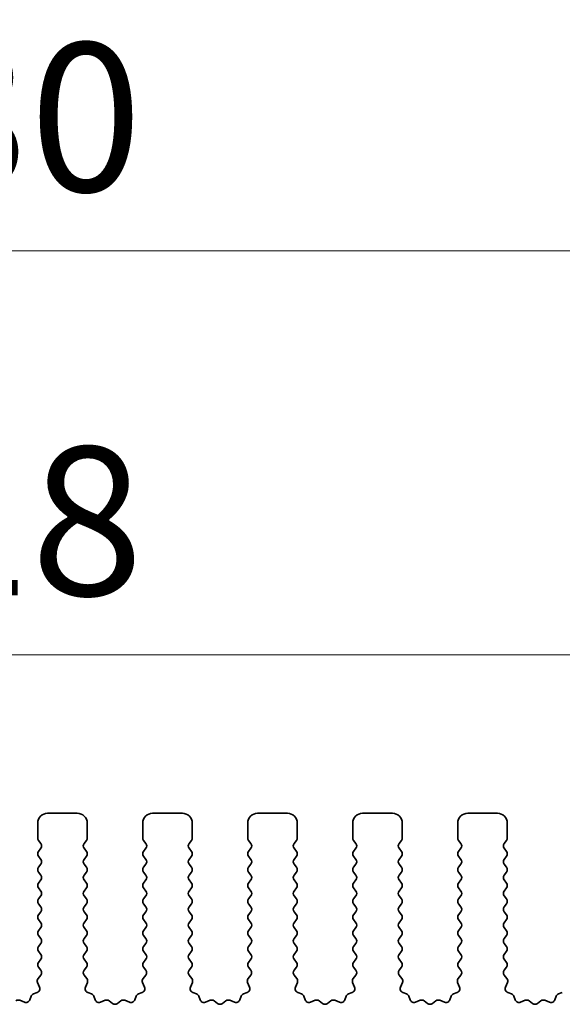
# Model space of a CAD drawing. Units: millimetres. Extents: x 0 to 6772, y 0 to 1124.
# Drawn here: x 3377 to 3404, y 491 to 540 of the extents above; entities that cross this region are included whole.
import ezdxf

# ---------------------------------------------------------------- set-up
doc = ezdxf.new("R2010")
doc.units = ezdxf.units.MM
doc.layers.add('Dimension (ISO)', color=7, linetype='Continuous', lineweight=18)
doc.layers.add('Visible (ISO)', color=7, linetype='Continuous', lineweight=35)
doc.styles.add('Note Text (TK)', font='MS PGothic.ttf')
doc.dimstyles.new('Default - Method 1b (TK)', dxfattribs={"dimscale": 3, "dimtxt": 2.5, "dimasz": 2.5, "dimexe": 1, "dimexo": 1.5, "dimgap": 1, "dimtad": 1, "dimtoh": 1, "dimrnd": 1e-08, "dimdsep": 46, "dimtxsty": 'Note Text (TK)', "dimcen": 0.09, "dimdle": 5, "dimclrd": 100, "dimclre": 100, "dimclrt": 7, "dimadec": 1, "dimazin": 1, "dimtfac": 1, "dimtmove": 0, "dimatfit": 3, "dimfxl": 0, "dimtolj": 1, "dimlwd": -1, "dimlwe": -1, "dimarcsym": 0})

# ---------------------------------------------------------------- blocks, each defined once
blk = doc.blocks.new('*D78')
at = {"layer": 'Defpoints', "color": 0, "transparency": 16777216}
for p in [(3482.5, 508.428), (3264.5, 493.428), (3482.5, 493.428)]:
    blk.add_point(p, dxfattribs=at)
at = {"layer": 'Dimension (ISO)', "color": 100, "transparency": 16777216}
for p, q in [((3264.5, 497.928), (3264.5, 511.428)), ((3482.5, 497.928), (3482.5, 511.428)), ((3272, 508.428), (3475, 508.428))]:
    blk.add_line(p, q, dxfattribs=at)
for points in [[(3272, 509.678), (3272, 507.178), (3264.5, 508.428)], [(3475, 509.678), (3475, 507.178), (3482.5, 508.428)]]:
    blk.add_solid(points, dxfattribs=at)
at = {"layer": 'Dimension (ISO)', "color": 7, "transparency": 16777216, "insert": (3365.851, 515.178), "char_height": 7.5, "attachment_point": 4, "style": 'Note Text (TK)'}
blk.add_mtext('\\A1;218', dxfattribs=at)
blk = doc.blocks.new('*D79')
at = {"layer": 'Defpoints', "color": 0, "transparency": 16777216}
for p in [(3488.5, 528.818), (3258.5, 492.818), (3488.5, 492.818)]:
    blk.add_point(p, dxfattribs=at)
at = {"layer": 'Dimension (ISO)', "color": 100, "transparency": 16777216}
for p, q in [((3258.5, 497.318), (3258.5, 531.818)), ((3488.5, 497.318), (3488.5, 531.818)), ((3266, 528.818), (3481, 528.818))]:
    blk.add_line(p, q, dxfattribs=at)
for points in [[(3266, 530.068), (3266, 527.568), (3258.5, 528.818)], [(3481, 530.068), (3481, 527.568), (3488.5, 528.818)]]:
    blk.add_solid(points, dxfattribs=at)
at = {"layer": 'Dimension (ISO)', "color": 7, "transparency": 16777216, "insert": (3365.787, 535.568), "char_height": 7.5, "attachment_point": 4, "style": 'Note Text (TK)'}
blk.add_mtext('\\A1;230', dxfattribs=at)

msp = doc.modelspace()

# ---------------------------------------------------------------- linework, layer by layer
at = {"layer": 'Visible (ISO)'}
for p, q in [((3379.55, 500.4282), (3378.05, 500.4282)), ((3384.85, 500.4282), (3383.35, 500.4282)), ((3390.15, 500.4282), (3388.65, 500.4282)), ((3395.45, 500.4282), (3393.95, 500.4282)), ((3400.75, 500.4282), (3399.25, 500.4282)), ((3377.55, 499.9282), (3377.55, 499.1782)), ((3380.05, 499.1782), (3380.05, 499.9282)), ((3382.85, 499.9282), (3382.85, 499.1782)), ((3385.35, 499.1782), (3385.35, 499.9282)), ((3388.15, 499.9282), (3388.15, 499.1782)), ((3390.65, 499.1782), (3390.65, 499.9282)), ((3393.45, 499.9282), (3393.45, 499.1782)), ((3395.95, 499.1782), (3395.95, 499.9282)), ((3398.75, 499.9282), (3398.75, 499.1782)), ((3401.25, 499.1782), (3401.25, 499.9282)), ((3377.59, 499.0582), (3377.71, 498.8982)), ((3377.71, 498.6582), (3377.59, 498.4982)), ((3379.89, 498.8982), (3380.01, 499.0582)), ((3380.01, 498.4982), (3379.89, 498.6582)), ((3382.89, 499.0582), (3383.01, 498.8982)), ((3383.01, 498.6582), (3382.89, 498.4982)), ((3385.19, 498.8982), (3385.31, 499.0582)), ((3385.31, 498.4982), (3385.19, 498.6582)), ((3388.19, 499.0582), (3388.31, 498.8982)), ((3388.31, 498.6582), (3388.19, 498.4982)), ((3390.49, 498.8982), (3390.61, 499.0582)), ((3390.61, 498.4982), (3390.49, 498.6582)), ((3393.49, 499.0582), (3393.61, 498.8982)), ((3393.61, 498.6582), (3393.49, 498.4982)), ((3395.79, 498.8982), (3395.91, 499.0582)), ((3395.91, 498.4982), (3395.79, 498.6582)), ((3398.79, 499.0582), (3398.91, 498.8982)), ((3398.91, 498.6582), (3398.79, 498.4982)), ((3401.09, 498.8982), (3401.21, 499.0582)), ((3401.21, 498.4982), (3401.09, 498.6582)), ((3377.59, 498.2582), (3377.71, 498.0982)), ((3379.89, 498.0982), (3380.01, 498.2582)), ((3382.89, 498.2582), (3383.01, 498.0982)), ((3385.19, 498.0982), (3385.31, 498.2582)), ((3388.19, 498.2582), (3388.31, 498.0982)), ((3390.49, 498.0982), (3390.61, 498.2582)), ((3393.49, 498.2582), (3393.61, 498.0982)), ((3395.79, 498.0982), (3395.91, 498.2582)), ((3398.79, 498.2582), (3398.91, 498.0982)), ((3401.09, 498.0982), (3401.21, 498.2582)), ((3377.71, 497.8582), (3377.59, 497.6982)), ((3380.01, 497.6982), (3379.89, 497.8582)), ((3383.01, 497.8582), (3382.89, 497.6982)), ((3385.31, 497.6982), (3385.19, 497.8582)), ((3388.31, 497.8582), (3388.19, 497.6982)), ((3390.61, 497.6982), (3390.49, 497.8582)), ((3393.61, 497.8582), (3393.49, 497.6982)), ((3395.91, 497.6982), (3395.79, 497.8582)), ((3398.91, 497.8582), (3398.79, 497.6982)), ((3401.21, 497.6982), (3401.09, 497.8582)), ((3377.59, 497.4582), (3377.71, 497.2982)), ((3379.89, 497.2982), (3380.01, 497.4582)), ((3382.89, 497.4582), (3383.01, 497.2982)), ((3385.19, 497.2982), (3385.31, 497.4582)), ((3388.19, 497.4582), (3388.31, 497.2982)), ((3390.49, 497.2982), (3390.61, 497.4582)), ((3393.49, 497.4582), (3393.61, 497.2982)), ((3395.79, 497.2982), (3395.91, 497.4582)), ((3398.79, 497.4582), (3398.91, 497.2982)), ((3401.09, 497.2982), (3401.21, 497.4582)), ((3377.71, 497.0582), (3377.59, 496.8982)), ((3377.59, 496.6582), (3377.71, 496.4982)), ((3380.01, 496.8982), (3379.89, 497.0582)), ((3379.89, 496.4982), (3380.01, 496.6582)), ((3383.01, 497.0582), (3382.89, 496.8982)), ((3382.89, 496.6582), (3383.01, 496.4982)), ((3385.31, 496.8982), (3385.19, 497.0582)), ((3385.19, 496.4982), (3385.31, 496.6582)), ((3388.31, 497.0582), (3388.19, 496.8982)), ((3388.19, 496.6582), (3388.31, 496.4982)), ((3390.61, 496.8982), (3390.49, 497.0582)), ((3390.49, 496.4982), (3390.61, 496.6582)), ((3393.61, 497.0582), (3393.49, 496.8982)), ((3393.49, 496.6582), (3393.61, 496.4982)), ((3395.91, 496.8982), (3395.79, 497.0582)), ((3395.79, 496.4982), (3395.91, 496.6582)), ((3398.91, 497.0582), (3398.79, 496.8982)), ((3398.79, 496.6582), (3398.91, 496.4982)), ((3401.21, 496.8982), (3401.09, 497.0582)), ((3401.09, 496.4982), (3401.21, 496.6582)), ((3377.71, 496.2582), (3377.59, 496.0982)), ((3380.01, 496.0982), (3379.89, 496.2582)), ((3383.01, 496.2582), (3382.89, 496.0982)), ((3385.31, 496.0982), (3385.19, 496.2582)), ((3388.31, 496.2582), (3388.19, 496.0982)), ((3390.61, 496.0982), (3390.49, 496.2582)), ((3393.61, 496.2582), (3393.49, 496.0982)), ((3395.91, 496.0982), (3395.79, 496.2582)), ((3398.91, 496.2582), (3398.79, 496.0982)), ((3401.21, 496.0982), (3401.09, 496.2582)), ((3377.59, 495.8582), (3377.71, 495.6982)), ((3379.89, 495.6982), (3380.01, 495.8582)), ((3382.89, 495.8582), (3383.01, 495.6982)), ((3385.19, 495.6982), (3385.31, 495.8582)), ((3388.19, 495.8582), (3388.31, 495.6982)), ((3390.49, 495.6982), (3390.61, 495.8582)), ((3393.49, 495.8582), (3393.61, 495.6982)), ((3395.79, 495.6982), (3395.91, 495.8582)), ((3398.79, 495.8582), (3398.91, 495.6982)), ((3401.09, 495.6982), (3401.21, 495.8582)), ((3377.71, 495.4582), (3377.59, 495.2982)), ((3380.01, 495.2982), (3379.89, 495.4582)), ((3383.01, 495.4582), (3382.89, 495.2982)), ((3385.31, 495.2982), (3385.19, 495.4582)), ((3388.31, 495.4582), (3388.19, 495.2982)), ((3390.61, 495.2982), (3390.49, 495.4582)), ((3393.61, 495.4582), (3393.49, 495.2982)), ((3395.91, 495.2982), (3395.79, 495.4582)), ((3398.91, 495.4582), (3398.79, 495.2982)), ((3401.21, 495.2982), (3401.09, 495.4582)), ((3377.59, 495.0582), (3377.71, 494.8982)), ((3377.71, 494.6582), (3377.59, 494.4982)), ((3379.89, 494.8982), (3380.01, 495.0582)), ((3380.01, 494.4982), (3379.89, 494.6582)), ((3382.89, 495.0582), (3383.01, 494.8982)), ((3383.01, 494.6582), (3382.89, 494.4982)), ((3385.19, 494.8982), (3385.31, 495.0582)), ((3385.31, 494.4982), (3385.19, 494.6582)), ((3388.19, 495.0582), (3388.31, 494.8982)), ((3388.31, 494.6582), (3388.19, 494.4982)), ((3390.49, 494.8982), (3390.61, 495.0582)), ((3390.61, 494.4982), (3390.49, 494.6582)), ((3393.49, 495.0582), (3393.61, 494.8982)), ((3393.61, 494.6582), (3393.49, 494.4982)), ((3395.79, 494.8982), (3395.91, 495.0582)), ((3395.91, 494.4982), (3395.79, 494.6582)), ((3398.79, 495.0582), (3398.91, 494.8982)), ((3398.91, 494.6582), (3398.79, 494.4982)), ((3401.09, 494.8982), (3401.21, 495.0582)), ((3401.21, 494.4982), (3401.09, 494.6582)), ((3377.59, 494.2582), (3377.71, 494.0982)), ((3379.89, 494.0982), (3380.01, 494.2582)), ((3382.89, 494.2582), (3383.01, 494.0982)), ((3385.19, 494.0982), (3385.31, 494.2582)), ((3388.19, 494.2582), (3388.31, 494.0982)), ((3390.49, 494.0982), (3390.61, 494.2582)), ((3393.49, 494.2582), (3393.61, 494.0982)), ((3395.79, 494.0982), (3395.91, 494.2582)), ((3398.79, 494.2582), (3398.91, 494.0982)), ((3401.09, 494.0982), (3401.21, 494.2582)), ((3377.71, 493.8582), (3377.59, 493.6982)), ((3380.01, 493.6982), (3379.89, 493.8582)), ((3383.01, 493.8582), (3382.89, 493.6982)), ((3385.31, 493.6982), (3385.19, 493.8582)), ((3388.31, 493.8582), (3388.19, 493.6982)), ((3390.61, 493.6982), (3390.49, 493.8582)), ((3393.61, 493.8582), (3393.49, 493.6982)), ((3395.91, 493.6982), (3395.79, 493.8582)), ((3398.91, 493.8582), (3398.79, 493.6982)), ((3401.21, 493.6982), (3401.09, 493.8582)), ((3377.59, 493.4582), (3377.71, 493.2982)), ((3379.89, 493.2982), (3380.01, 493.4582)), ((3382.89, 493.4582), (3383.01, 493.2982)), ((3385.19, 493.2982), (3385.31, 493.4582)), ((3388.19, 493.4582), (3388.31, 493.2982)), ((3390.49, 493.2982), (3390.61, 493.4582)), ((3393.49, 493.4582), (3393.61, 493.2982)), ((3395.79, 493.2982), (3395.91, 493.4582)), ((3398.79, 493.4582), (3398.91, 493.2982)), ((3401.09, 493.2982), (3401.21, 493.4582)), ((3377.71, 493.0582), (3377.59, 492.8982)), ((3377.59, 492.6582), (3377.7083, 492.5004)), ((3380.01, 492.8982), (3379.89, 493.0582)), ((3379.8917, 492.5004), (3380.01, 492.6582)), ((3383.01, 493.0582), (3382.89, 492.8982)), ((3382.89, 492.6582), (3383.0083, 492.5004)), ((3385.31, 492.8982), (3385.19, 493.0582)), ((3385.1917, 492.5004), (3385.31, 492.6582)), ((3388.31, 493.0582), (3388.19, 492.8982)), ((3388.19, 492.6582), (3388.3083, 492.5004)), ((3390.61, 492.8982), (3390.49, 493.0582)), ((3390.4917, 492.5004), (3390.61, 492.6582)), ((3393.61, 493.0582), (3393.49, 492.8982)), ((3393.49, 492.6582), (3393.6083, 492.5004)), ((3395.91, 492.8982), (3395.79, 493.0582)), ((3395.7917, 492.5004), (3395.91, 492.6582)), ((3398.91, 493.0582), (3398.79, 492.8982)), ((3398.79, 492.6582), (3398.9083, 492.5004)), ((3401.21, 492.8982), (3401.09, 493.0582)), ((3401.0917, 492.5004), (3401.21, 492.6582)), ((3377.7062, 492.2576), (3377.5706, 492.0834)), ((3380.0294, 492.0834), (3379.8938, 492.2576)), ((3383.0062, 492.2576), (3382.8706, 492.0834)), ((3385.3294, 492.0834), (3385.1938, 492.2576)), ((3388.3062, 492.2576), (3388.1706, 492.0834)), ((3390.6294, 492.0834), (3390.4938, 492.2576)), ((3393.6062, 492.2576), (3393.4706, 492.0834)), ((3395.9294, 492.0834), (3395.7938, 492.2576)), ((3398.9062, 492.2576), (3398.7706, 492.0834)), ((3401.2294, 492.0834), (3401.0938, 492.2576)), ((3377.543, 491.8859), (3377.6413, 491.6417)), ((3379.9587, 491.6417), (3380.057, 491.8859)), ((3382.843, 491.8859), (3382.9413, 491.6417)), ((3385.2587, 491.6417), (3385.357, 491.8859)), ((3388.143, 491.8859), (3388.2413, 491.6417)), ((3390.5587, 491.6417), (3390.657, 491.8859)), ((3393.443, 491.8859), (3393.5413, 491.6417)), ((3395.8587, 491.6417), (3395.957, 491.8859)), ((3398.743, 491.8859), (3398.8413, 491.6417)), ((3401.1587, 491.6417), (3401.257, 491.8859)), ((3377.2191, 491.1917), (3377.1485, 491.0025)), ((3377.5257, 491.3797), (3377.3365, 491.3091)), ((3380.2634, 491.3091), (3380.0743, 491.3797)), ((3380.4515, 491.0025), (3380.3809, 491.1917)), ((3382.5191, 491.1917), (3382.4485, 491.0025)), ((3382.8257, 491.3797), (3382.6365, 491.3091)), ((3385.5634, 491.3091), (3385.3743, 491.3797)), ((3385.7515, 491.0025), (3385.6809, 491.1917)), ((3387.8191, 491.1917), (3387.7485, 491.0025)), ((3388.1257, 491.3797), (3387.9365, 491.3091)), ((3390.8634, 491.3091), (3390.6743, 491.3797)), ((3391.0515, 491.0025), (3390.9809, 491.1917)), ((3393.1191, 491.1917), (3393.0485, 491.0025)), ((3393.4257, 491.3797), (3393.2365, 491.3091)), ((3396.1634, 491.3091), (3395.9743, 491.3797)), ((3396.3515, 491.0025), (3396.2809, 491.1917)), ((3398.4191, 491.1917), (3398.3485, 491.0025)), ((3398.7257, 491.3797), (3398.5365, 491.3091)), ((3401.4634, 491.3091), (3401.2743, 491.3797)), ((3401.6515, 491.0025), (3401.5809, 491.1917)), ((3403.7191, 491.1917), (3403.6485, 491.0025)), ((3404.0257, 491.3797), (3403.8365, 491.3091)), ((3376.8865, 490.887), (3376.6423, 490.9852)), ((3380.9577, 490.9852), (3380.7135, 490.887)), ((3381.3272, 490.8237), (3381.1552, 490.9576)), ((3381.7448, 490.9576), (3381.5728, 490.8237)), ((3382.1865, 490.887), (3381.9423, 490.9852)), ((3386.2577, 490.9852), (3386.0135, 490.887)), ((3386.6272, 490.8237), (3386.4552, 490.9576)), ((3387.0448, 490.9576), (3386.8728, 490.8237)), ((3387.4865, 490.887), (3387.2423, 490.9852)), ((3391.5577, 490.9852), (3391.3135, 490.887)), ((3391.9272, 490.8237), (3391.7552, 490.9576)), ((3392.3448, 490.9576), (3392.1728, 490.8237)), ((3392.7865, 490.887), (3392.5423, 490.9852)), ((3396.8577, 490.9852), (3396.6135, 490.887)), ((3397.2272, 490.8237), (3397.0552, 490.9576)), ((3397.6448, 490.9576), (3397.4728, 490.8237)), ((3398.0865, 490.887), (3397.8423, 490.9852)), ((3402.1577, 490.9852), (3401.9135, 490.887)), ((3402.5272, 490.8237), (3402.3552, 490.9576)), ((3402.9448, 490.9576), (3402.7728, 490.8237)), ((3403.3865, 490.887), (3403.1423, 490.9852))]:
    msp.add_line(p, q, dxfattribs=at)
for centre, radius, start, end in [((3378.05, 499.9282), 0.5, 90, 180), ((3379.55, 499.9282), 0.5, 0, 90), ((3383.35, 499.9282), 0.5, 90, 180), ((3384.85, 499.9282), 0.5, 0, 90), ((3388.65, 499.9282), 0.5, 90, 180), ((3390.15, 499.9282), 0.5, 0, 90), ((3393.95, 499.9282), 0.5, 90, 180), ((3395.45, 499.9282), 0.5, 0, 90), ((3399.25, 499.9282), 0.5, 90, 180), ((3400.75, 499.9282), 0.5, 0, 90), ((3377.75, 499.1782), 0.2, 180, 216.8699), ((3379.85, 499.1782), 0.2, 323.1301, 0), ((3383.05, 499.1782), 0.2, 180, 216.8699), ((3385.15, 499.1782), 0.2, 323.1301, 0), ((3388.35, 499.1782), 0.2, 180, 216.8699), ((3390.45, 499.1782), 0.2, 323.1301, 0), ((3393.65, 499.1782), 0.2, 180, 216.8699), ((3395.75, 499.1782), 0.2, 323.1301, 0), ((3398.95, 499.1782), 0.2, 180, 216.8699), ((3401.05, 499.1782), 0.2, 323.1301, 0), ((3377.55, 498.7782), 0.2, 323.1301, 36.8699), ((3380.05, 498.7782), 0.2, 143.1301, 216.8699), ((3382.85, 498.7782), 0.2, 323.1301, 36.8699), ((3385.35, 498.7782), 0.2, 143.1301, 216.8699), ((3388.15, 498.7782), 0.2, 323.1301, 36.8699), ((3390.65, 498.7782), 0.2, 143.1301, 216.8699), ((3393.45, 498.7782), 0.2, 323.1301, 36.8699), ((3395.95, 498.7782), 0.2, 143.1301, 216.8699), ((3398.75, 498.7782), 0.2, 323.1301, 36.8699), ((3401.25, 498.7782), 0.2, 143.1301, 216.8699), ((3377.75, 498.3782), 0.2, 143.1301, 216.8699), ((3377.55, 497.9782), 0.2, 323.1301, 36.8699), ((3380.05, 497.9782), 0.2, 143.1301, 216.8699), ((3379.85, 498.3782), 0.2, 323.1301, 36.8699), ((3383.05, 498.3782), 0.2, 143.1301, 216.8699), ((3382.85, 497.9782), 0.2, 323.1301, 36.8699), ((3385.35, 497.9782), 0.2, 143.1301, 216.8699), ((3385.15, 498.3782), 0.2, 323.1301, 36.8699), ((3388.35, 498.3782), 0.2, 143.1301, 216.8699), ((3388.15, 497.9782), 0.2, 323.1301, 36.8699), ((3390.65, 497.9782), 0.2, 143.1301, 216.8699), ((3390.45, 498.3782), 0.2, 323.1301, 36.8699), ((3393.65, 498.3782), 0.2, 143.1301, 216.8699), ((3393.45, 497.9782), 0.2, 323.1301, 36.8699), ((3395.95, 497.9782), 0.2, 143.1301, 216.8699), ((3395.75, 498.3782), 0.2, 323.1301, 36.8699), ((3398.95, 498.3782), 0.2, 143.1301, 216.8699), ((3398.75, 497.9782), 0.2, 323.1301, 36.8699), ((3401.25, 497.9782), 0.2, 143.1301, 216.8699), ((3401.05, 498.3782), 0.2, 323.1301, 36.8699), ((3377.75, 497.5782), 0.2, 143.1301, 216.8699), ((3379.85, 497.5782), 0.2, 323.1301, 36.8699), ((3383.05, 497.5782), 0.2, 143.1301, 216.8699), ((3385.15, 497.5782), 0.2, 323.1301, 36.8699), ((3388.35, 497.5782), 0.2, 143.1301, 216.8699), ((3390.45, 497.5782), 0.2, 323.1301, 36.8699), ((3393.65, 497.5782), 0.2, 143.1301, 216.8699), ((3395.75, 497.5782), 0.2, 323.1301, 36.8699), ((3398.95, 497.5782), 0.2, 143.1301, 216.8699), ((3401.05, 497.5782), 0.2, 323.1301, 36.8699), ((3377.55, 497.1782), 0.2, 323.1301, 36.8699), ((3380.05, 497.1782), 0.2, 143.1301, 216.8699), ((3382.85, 497.1782), 0.2, 323.1301, 36.8699), ((3385.35, 497.1782), 0.2, 143.1301, 216.8699), ((3388.15, 497.1782), 0.2, 323.1301, 36.8699), ((3390.65, 497.1782), 0.2, 143.1301, 216.8699), ((3393.45, 497.1782), 0.2, 323.1301, 36.8699), ((3395.95, 497.1782), 0.2, 143.1301, 216.8699), ((3398.75, 497.1782), 0.2, 323.1301, 36.8699), ((3401.25, 497.1782), 0.2, 143.1301, 216.8699), ((3377.75, 496.7782), 0.2, 143.1301, 216.8699), ((3379.85, 496.7782), 0.2, 323.1301, 36.8699), ((3383.05, 496.7782), 0.2, 143.1301, 216.8699), ((3385.15, 496.7782), 0.2, 323.1301, 36.8699), ((3388.35, 496.7782), 0.2, 143.1301, 216.8699), ((3390.45, 496.7782), 0.2, 323.1301, 36.8699), ((3393.65, 496.7782), 0.2, 143.1301, 216.8699), ((3395.75, 496.7782), 0.2, 323.1301, 36.8699), ((3398.95, 496.7782), 0.2, 143.1301, 216.8699), ((3401.05, 496.7782), 0.2, 323.1301, 36.8699), ((3377.75, 495.9782), 0.2, 143.1301, 216.8699), ((3377.55, 496.3782), 0.2, 323.1301, 36.8699), ((3380.05, 496.3782), 0.2, 143.1301, 216.8699), ((3379.85, 495.9782), 0.2, 323.1301, 36.8699), ((3383.05, 495.9782), 0.2, 143.1301, 216.8699), ((3382.85, 496.3782), 0.2, 323.1301, 36.8699), ((3385.35, 496.3782), 0.2, 143.1301, 216.8699), ((3385.15, 495.9782), 0.2, 323.1301, 36.8699), ((3388.35, 495.9782), 0.2, 143.1301, 216.8699), ((3388.15, 496.3782), 0.2, 323.1301, 36.8699), ((3390.65, 496.3782), 0.2, 143.1301, 216.8699), ((3390.45, 495.9782), 0.2, 323.1301, 36.8699), ((3393.65, 495.9782), 0.2, 143.1301, 216.8699), ((3393.45, 496.3782), 0.2, 323.1301, 36.8699), ((3395.95, 496.3782), 0.2, 143.1301, 216.8699), ((3395.75, 495.9782), 0.2, 323.1301, 36.8699), ((3398.95, 495.9782), 0.2, 143.1301, 216.8699), ((3398.75, 496.3782), 0.2, 323.1301, 36.8699), ((3401.25, 496.3782), 0.2, 143.1301, 216.8699), ((3401.05, 495.9782), 0.2, 323.1301, 36.8699), ((3377.55, 495.5782), 0.2, 323.1301, 36.8699), ((3380.05, 495.5782), 0.2, 143.1301, 216.8699), ((3382.85, 495.5782), 0.2, 323.1301, 36.8699), ((3385.35, 495.5782), 0.2, 143.1301, 216.8699), ((3388.15, 495.5782), 0.2, 323.1301, 36.8699), ((3390.65, 495.5782), 0.2, 143.1301, 216.8699), ((3393.45, 495.5782), 0.2, 323.1301, 36.8699), ((3395.95, 495.5782), 0.2, 143.1301, 216.8699), ((3398.75, 495.5782), 0.2, 323.1301, 36.8699), ((3401.25, 495.5782), 0.2, 143.1301, 216.8699), ((3377.75, 495.1782), 0.2, 143.1301, 216.8699), ((3379.85, 495.1782), 0.2, 323.1301, 36.8699), ((3383.05, 495.1782), 0.2, 143.1301, 216.8699), ((3385.15, 495.1782), 0.2, 323.1301, 36.8699), ((3388.35, 495.1782), 0.2, 143.1301, 216.8699), ((3390.45, 495.1782), 0.2, 323.1301, 36.8699), ((3393.65, 495.1782), 0.2, 143.1301, 216.8699), ((3395.75, 495.1782), 0.2, 323.1301, 36.8699), ((3398.95, 495.1782), 0.2, 143.1301, 216.8699), ((3401.05, 495.1782), 0.2, 323.1301, 36.8699), ((3377.55, 494.7782), 0.2, 323.1301, 36.8699), ((3380.05, 494.7782), 0.2, 143.1301, 216.8699), ((3382.85, 494.7782), 0.2, 323.1301, 36.8699), ((3385.35, 494.7782), 0.2, 143.1301, 216.8699), ((3388.15, 494.7782), 0.2, 323.1301, 36.8699), ((3390.65, 494.7782), 0.2, 143.1301, 216.8699), ((3393.45, 494.7782), 0.2, 323.1301, 36.8699), ((3395.95, 494.7782), 0.2, 143.1301, 216.8699), ((3398.75, 494.7782), 0.2, 323.1301, 36.8699), ((3401.25, 494.7782), 0.2, 143.1301, 216.8699), ((3377.75, 494.3782), 0.2, 143.1301, 216.8699), ((3379.85, 494.3782), 0.2, 323.1301, 36.8699), ((3383.05, 494.3782), 0.2, 143.1301, 216.8699), ((3385.15, 494.3782), 0.2, 323.1301, 36.8699), ((3388.35, 494.3782), 0.2, 143.1301, 216.8699), ((3390.45, 494.3782), 0.2, 323.1301, 36.8699), ((3393.65, 494.3782), 0.2, 143.1301, 216.8699), ((3395.75, 494.3782), 0.2, 323.1301, 36.8699), ((3398.95, 494.3782), 0.2, 143.1301, 216.8699), ((3401.05, 494.3782), 0.2, 323.1301, 36.8699), ((3377.75, 493.5782), 0.2, 143.1301, 216.8699), ((3377.55, 493.9782), 0.2, 323.1301, 36.8699), ((3380.05, 493.9782), 0.2, 143.1301, 216.8699), ((3379.85, 493.5782), 0.2, 323.1301, 36.8699), ((3383.05, 493.5782), 0.2, 143.1301, 216.8699), ((3382.85, 493.9782), 0.2, 323.1301, 36.8699), ((3385.35, 493.9782), 0.2, 143.1301, 216.8699), ((3385.15, 493.5782), 0.2, 323.1301, 36.8699), ((3388.35, 493.5782), 0.2, 143.1301, 216.8699), ((3388.15, 493.9782), 0.2, 323.1301, 36.8699), ((3390.65, 493.9782), 0.2, 143.1301, 216.8699), ((3390.45, 493.5782), 0.2, 323.1301, 36.8699), ((3393.65, 493.5782), 0.2, 143.1301, 216.8699), ((3393.45, 493.9782), 0.2, 323.1301, 36.8699), ((3395.95, 493.9782), 0.2, 143.1301, 216.8699), ((3395.75, 493.5782), 0.2, 323.1301, 36.8699), ((3398.95, 493.5782), 0.2, 143.1301, 216.8699), ((3398.75, 493.9782), 0.2, 323.1301, 36.8699), ((3401.25, 493.9782), 0.2, 143.1301, 216.8699), ((3401.05, 493.5782), 0.2, 323.1301, 36.8699), ((3377.55, 493.1782), 0.2, 323.1301, 36.8699), ((3380.05, 493.1782), 0.2, 143.1301, 216.8699), ((3382.85, 493.1782), 0.2, 323.1301, 36.8699), ((3385.35, 493.1782), 0.2, 143.1301, 216.8699), ((3388.15, 493.1782), 0.2, 323.1301, 36.8699), ((3390.65, 493.1782), 0.2, 143.1301, 216.8699), ((3393.45, 493.1782), 0.2, 323.1301, 36.8699), ((3395.95, 493.1782), 0.2, 143.1301, 216.8699), ((3398.75, 493.1782), 0.2, 323.1301, 36.8699), ((3401.25, 493.1782), 0.2, 143.1301, 216.8699), ((3377.75, 492.7782), 0.2, 143.1301, 216.8699), ((3379.85, 492.7782), 0.2, 323.1301, 36.8699), ((3383.05, 492.7782), 0.2, 143.1301, 216.8699), ((3385.15, 492.7782), 0.2, 323.1301, 36.8699), ((3388.35, 492.7782), 0.2, 143.1301, 216.8699), ((3390.45, 492.7782), 0.2, 323.1301, 36.8699), ((3393.65, 492.7782), 0.2, 143.1301, 216.8699), ((3395.75, 492.7782), 0.2, 323.1301, 36.8699), ((3398.95, 492.7782), 0.2, 143.1301, 216.8699), ((3401.05, 492.7782), 0.2, 323.1301, 36.8699), ((3377.5483, 492.3804), 0.2, 322.11819, 36.8699), ((3380.0517, 492.3804), 0.2, 143.1301, 217.88181), ((3382.8483, 492.3804), 0.2, 322.11819, 36.8699), ((3385.3517, 492.3804), 0.2, 143.1301, 217.88181), ((3388.1483, 492.3804), 0.2, 322.11819, 36.8699), ((3390.6517, 492.3804), 0.2, 143.1301, 217.88181), ((3393.4483, 492.3804), 0.2, 322.11819, 36.8699), ((3395.9517, 492.3804), 0.2, 143.1301, 217.88181), ((3398.7483, 492.3804), 0.2, 322.11819, 36.8699), ((3401.2517, 492.3804), 0.2, 143.1301, 217.88181), ((3377.4557, 491.567), 0.2, 290.46977, 21.93022), ((3377.7285, 491.9606), 0.2, 142.11819, 201.93022), ((3380.1443, 491.567), 0.2, 158.06978, 249.53023), ((3379.8715, 491.9606), 0.2, 338.06978, 37.88181), ((3382.7557, 491.567), 0.2, 290.46977, 21.93022), ((3383.0285, 491.9606), 0.2, 142.11819, 201.93022), ((3385.4443, 491.567), 0.2, 158.06978, 249.53023), ((3385.1715, 491.9606), 0.2, 338.06978, 37.88181), ((3388.0557, 491.567), 0.2, 290.46977, 21.93022), ((3388.3285, 491.9606), 0.2, 142.11819, 201.93022), ((3390.7443, 491.567), 0.2, 158.06978, 249.53023), ((3390.4715, 491.9606), 0.2, 338.06978, 37.88181), ((3393.3557, 491.567), 0.2, 290.46977, 21.93022), ((3393.6285, 491.9606), 0.2, 142.11819, 201.93022), ((3396.0443, 491.567), 0.2, 158.06978, 249.53023), ((3395.7715, 491.9606), 0.2, 338.06978, 37.88181), ((3398.6557, 491.567), 0.2, 290.46977, 21.93022), ((3398.9285, 491.9606), 0.2, 142.11819, 201.93022), ((3401.3443, 491.567), 0.2, 158.06978, 249.53023), ((3401.0715, 491.9606), 0.2, 338.06978, 37.88181), ((3377.4065, 491.1217), 0.2, 110.46977, 159.53023), ((3380.1935, 491.1217), 0.2, 20.46977, 69.53023), ((3382.7065, 491.1217), 0.2, 110.46977, 159.53023), ((3385.4935, 491.1217), 0.2, 20.46977, 69.53023), ((3388.0065, 491.1217), 0.2, 110.46977, 159.53023), ((3390.7935, 491.1217), 0.2, 20.46977, 69.53023), ((3393.3065, 491.1217), 0.2, 110.46977, 159.53023), ((3396.0935, 491.1217), 0.2, 20.46977, 69.53023), ((3398.6065, 491.1217), 0.2, 110.46977, 159.53023), ((3401.3935, 491.1217), 0.2, 20.46977, 69.53023), ((3403.9065, 491.1217), 0.2, 110.46977, 159.53023), ((3376.5676, 490.7997), 0.2, 68.06978, 127.88181), ((3376.9612, 491.0725), 0.2, 248.06978, 339.53023), ((3380.6388, 491.0725), 0.2, 200.46977, 291.93022), ((3381.0324, 490.7997), 0.2, 52.11819, 111.93022), ((3381.45, 490.9816), 0.2, 232.11819, 307.88181), ((3381.8676, 490.7997), 0.2, 68.06978, 127.88181), ((3382.2612, 491.0725), 0.2, 248.06978, 339.53023), ((3385.9388, 491.0725), 0.2, 200.46977, 291.93022), ((3386.3324, 490.7997), 0.2, 52.11819, 111.93022), ((3386.75, 490.9816), 0.2, 232.11819, 307.88181), ((3387.1676, 490.7997), 0.2, 68.06978, 127.88181), ((3387.5612, 491.0725), 0.2, 248.06978, 339.53023), ((3391.2388, 491.0725), 0.2, 200.46977, 291.93022), ((3391.6324, 490.7997), 0.2, 52.11819, 111.93022), ((3392.05, 490.9816), 0.2, 232.11819, 307.88181), ((3392.4676, 490.7997), 0.2, 68.06978, 127.88181), ((3392.8612, 491.0725), 0.2, 248.06978, 339.53023), ((3396.5388, 491.0725), 0.2, 200.46977, 291.93022), ((3396.9324, 490.7997), 0.2, 52.11819, 111.93022), ((3397.35, 490.9816), 0.2, 232.11819, 307.88181), ((3397.7676, 490.7997), 0.2, 68.06978, 127.88181), ((3398.1612, 491.0725), 0.2, 248.06978, 339.53023), ((3401.8388, 491.0725), 0.2, 200.46977, 291.93022), ((3402.2324, 490.7997), 0.2, 52.11819, 111.93022), ((3402.65, 490.9816), 0.2, 232.11819, 307.88181), ((3403.0676, 490.7997), 0.2, 68.06978, 127.88181), ((3403.4612, 491.0725), 0.2, 248.06978, 339.53023)]:
    msp.add_arc(centre, radius, start, end, dxfattribs=at)

# ---------------------------------------------------------------- dimensions: what is measured, and where the dimension line sits
at = {"layer": 'Dimension (ISO)', "color": 100, "true_color": 0x00ff3f}
for base, p1, p2, picture, middle in [((3488.5, 528.8184), (3258.5, 492.8184), (3488.5, 492.8184), '*D79', (3373.5, 528.8184)), ((3482.5, 508.4282), (3264.5, 493.4282), (3482.5, 493.4282), '*D78', (3373.5, 508.4282))]:
    dim = msp.add_linear_dim(base=base, p1=p1, p2=p2, angle=180, dimstyle='Default - Method 1b (TK)', override={"dimtoh": 0, "dimdec": 2, "dimtp": 0, "dimtm": 0, "dimtdec": 2, "dimtofl": 0, "dimatfit": 1}, dxfattribs=at)
    dim.commit()
    dim.dimension.update_dxf_attribs({"geometry": picture, "text_midpoint": middle, "dimtype": 160})

doc.saveas('drawing.dxf')
